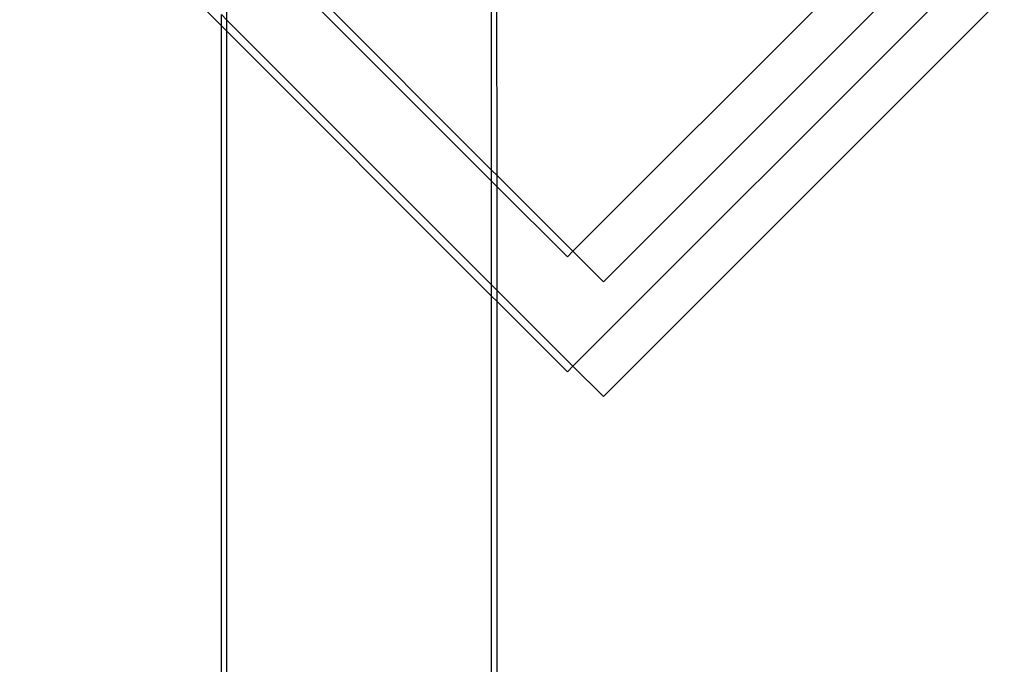
# Model space of a CAD drawing. Extents: x -183 to 599, y -236 to 236.
# Drawn here: x 37 to 38, y 19 to 20 of the extents above; entities that cross this region are included whole.
import ezdxf

# ---------------------------------------------------------------- set-up
doc = ezdxf.new("R2010")
doc.units = 0
doc.header["$MEASUREMENT"] = 0
doc.layers.get('0').update_dxf_attribs({"linetype": 'CONTINUOUS'})

msp = doc.modelspace()

# ---------------------------------------------------------------- linework, layer by layer
for p, q in [((36.8638, 20.5796), (37.1569, 20.2864)), ((37.5498, 20.0767), (37.165, 20.4616)), ((37.165, 20.2946), (37.165, 20.4453)), ((37.5498, 20.0605), (37.165, 20.4453)), ((37.5498, 20.0767), (37.5498, 20.4396)), ((37.5579, 20.0686), (37.5571, 20.4396)), ((38.1463, 20.4368), (37.668, 19.9585)), ((38.2, 20.402), (37.7123, 19.9143)), ((37.668, 19.7916), (38.2462, 20.3697)), ((37.7123, 19.7473), (38.2951, 20.3302)), ((37.1569, 20.3027), (37.165, 20.2946)), ((37.1569, 20.2864), (37.1569, 20.3027)), ((37.1569, 18.8116), (37.1569, 20.2864)), ((37.1569, 20.2864), (37.165, 20.2784)), ((37.165, 20.2946), (37.5498, 19.9098)), ((37.165, 20.2784), (37.165, 20.2946)), ((37.165, 18.8116), (37.165, 20.2784)), ((37.165, 20.2784), (37.5498, 19.8935)), ((37.5579, 20.0686), (37.5498, 20.0767)), ((37.5498, 20.0605), (37.5498, 20.0767)), ((37.668, 19.9585), (37.5579, 20.0686)), ((37.5579, 20.0524), (37.5579, 20.0686)), ((37.5579, 20.0524), (37.5498, 20.0605)), ((37.5498, 19.9098), (37.5498, 20.0605)), ((37.6599, 19.9504), (37.5579, 20.0524)), ((37.5579, 19.9017), (37.5579, 20.0524)), ((37.668, 19.9585), (37.6599, 19.9504)), ((37.7123, 19.9143), (37.668, 19.9585)), ((37.5498, 19.9098), (37.5579, 19.9017)), ((37.5498, 19.8935), (37.5498, 19.9098)), ((37.5579, 19.9017), (37.668, 19.7916)), ((37.5579, 19.8854), (37.5579, 19.9017)), ((37.5498, 19.2284), (37.5498, 19.8935)), ((37.5498, 19.8935), (37.5579, 19.8854)), ((37.5579, 19.8854), (37.6599, 19.7834)), ((37.5579, 19.2325), (37.5579, 19.8854)), ((37.6599, 19.7834), (37.668, 19.7916)), ((37.668, 19.7916), (37.7123, 19.7473))]:
    msp.add_line(p, q)

doc.saveas('drawing.dxf')
